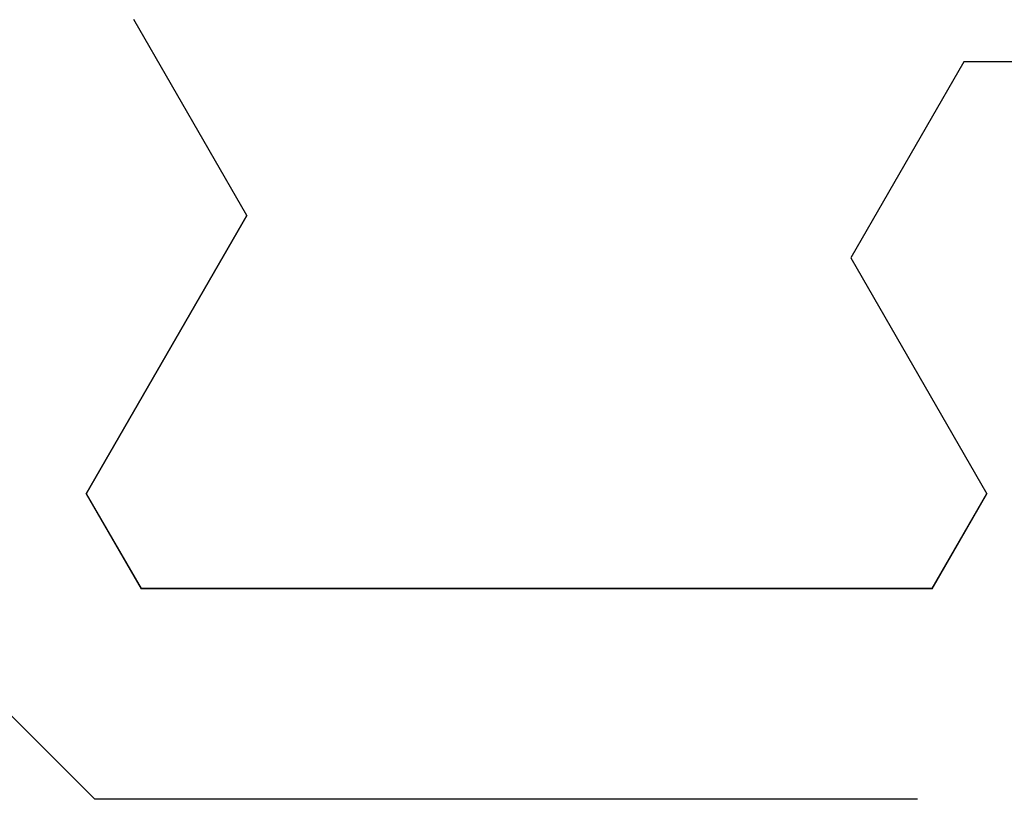
# Model space of a CAD drawing. Extents: x 94 to 154, y -1.5 to 81.5.
# Drawn here: x 125.9 to 126, y 28.1 to 28.2 of the extents above; entities that cross this region are included whole.
import ezdxf

# ---------------------------------------------------------------- set-up
doc = ezdxf.new("R2010")
doc.units = 0
doc.header["$MEASUREMENT"] = 0
doc.layers.get('0').update_dxf_attribs({"linetype": 'CONTINUOUS'})
doc.layers.add('Object', color=7, linetype='CONTINUOUS', lineweight=30)

# ---------------------------------------------------------------- blocks, each defined once
blk = doc.blocks.new('GLSTOP')
for p, q in [((-0.58637, 0.37217), (-0.3911, 0.37217)), ((-0.3261, 0.30713), (-0.39111, 0.37217)), ((-0.58988, 0.32217), (-0.60286, 0.29965)), ((-0.58988, 0.32214), (-0.60286, 0.29963)), ((-0.58987, 0.32217), (-0.40208, 0.32217)), ((-0.58987, 0.32214), (-0.40208, 0.32214)), ((-0.38909, 0.29965), (-0.4021, 0.32217)), ((-0.38909, 0.29963), (-0.4021, 0.32214)), ((-0.57052, 0.24362), (-0.60286, 0.29965)), ((-0.57052, 0.24359), (-0.60286, 0.29963)), ((-0.38909, 0.29965), (-0.4272, 0.23361)), ((-0.4272, 0.23359), (-0.38909, 0.29963)), ((-0.59738, 0.19709), (-0.57052, 0.24362)), ((-0.59738, 0.19707), (-0.57052, 0.24359)), ((-0.4272, 0.23361), (-0.40036, 0.18708)), ((-0.4272, 0.23359), (-0.40036, 0.18706)), ((-0.66738, 0.19709), (-0.59737, 0.19709)), ((-0.66738, 0.19707), (-0.59737, 0.19707))]:
    blk.add_line(p, q)

msp = doc.modelspace()

# ---------------------------------------------------------------- block references
at = {"layer": 'Object', "xscale": 0.5094390444587659, "yscale": 0.5094390444587659, "zscale": 0.5094390444587659, "rotation": 180}
msp.add_blockref('GLSTOP', (125.66926, 28.30945), dxfattribs=at)

doc.saveas('drawing.dxf')
